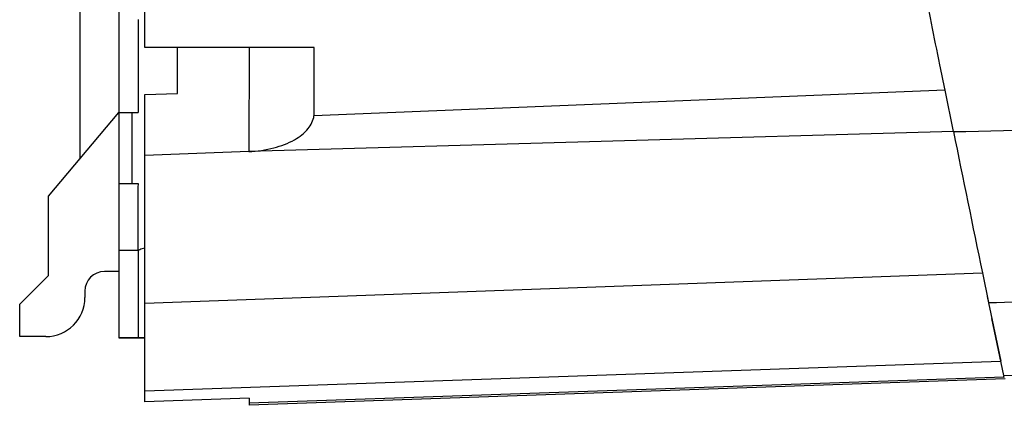
# Model space of a CAD drawing. Units: inches. Extents: x 0 to 34, y 0 to 22.
# Drawn here: x 3.2 to 4.7, y 6 to 6.6 of the extents above; entities that cross this region are included whole.
import ezdxf

# ---------------------------------------------------------------- set-up
doc = ezdxf.new("R2010")
doc.units = ezdxf.units.IN
doc.header["$LTSCALE"] = 1.87
doc.header["$MEASUREMENT"] = 0
doc.layers.add('1299971_1', color=7, linetype='CONTINUOUS')
doc.layers.add('1299972_1', color=7, linetype='CONTINUOUS')

msp = doc.modelspace()

# ---------------------------------------------------------------- linework, layer by layer
at = {"layer": '1299971_1', "color": 7, "linetype": 'Continuous'}
for p, q in [((3.3371, 6.6541), (3.3371, 6.1367)), ((3.2781, 6.6464), (3.2781, 6.4071)), ((3.3666, 6.6178), (3.3666, 6.4776)), ((3.4257, 6.506), (3.4257, 6.5755)), ((3.2308, 6.3508), (3.3371, 6.4775)), ((3.3371, 6.4775), (3.3666, 6.4776)), ((3.3568, 6.4775), (3.3568, 6.3701)), ((3.3371, 6.3701), (3.3568, 6.3701)), ((3.3568, 6.3701), (3.3666, 6.3701)), ((3.2308, 6.2311), (3.2308, 6.3508)), ((3.3371, 6.2694), (3.3666, 6.2694)), ((3.3666, 6.2694), (3.3666, 6.1368)), ((3.1875, 6.1878), (3.2308, 6.2311)), ((3.3371, 6.2371), (3.3155, 6.2371)), ((3.2859, 6.2075), (3.2859, 6.1977)), ((3.1875, 6.1386), (3.1875, 6.1878)), ((3.2269, 6.1386), (3.1875, 6.1386)), ((3.3371, 6.1371), (3.3765, 6.1372)), ((3.3371, 6.1367), (3.3765, 6.1368))]:
    msp.add_line(p, q, dxfattribs=at)
for centre, radius, start, end in [((-42.7276, 6.3839), 46.0943, 359.85771, 359.98296), ((3.3155, 6.2075), 0.0295, 90, 180), ((3.2269, 6.1977), 0.0591, 270, 360)]:
    msp.add_arc(centre, radius, start, end, dxfattribs=at)
msp.add_open_spline([(3.3666, 6.2694), (3.3674, 6.2697), (3.3706, 6.2712), (3.3739, 6.2724), (3.3765, 6.2731)], degree=3, knots=[0, 0, 0, 0, 0.222725, 1, 1, 1, 1], dxfattribs=at)
at = {"layer": '1299972_1', "color": 6, "linetype": 'Continuous'}
for p, q in [((3.3765, 6.5755), (3.3765, 6.6578)), ((3.6324, 6.5755), (3.3765, 6.5755)), ((3.534, 6.5755), (3.5335, 6.4184)), ((3.6324, 6.4774), (3.6324, 6.5755)), ((3.3765, 6.5045), (3.4257, 6.506)), ((3.3765, 6.0402), (3.3765, 6.5045)), ((4.5851, 6.511), (3.632, 6.4724)), ((4.5977, 6.4485), (4.5851, 6.511)), ((4.5977, 6.4485), (3.5335, 6.4184)), ((3.5335, 6.4184), (3.3765, 6.4125)), ((3.3765, 6.1894), (4.6414, 6.2351)), ((4.6415, 6.2352), (4.6508, 6.1901)), ((4.6489, 6.1995), (4.6692, 6.1017)), ((4.6738, 6.0801), (4.6558, 6.1661)), ((3.3765, 6.0568), (4.6693, 6.1017)), ((4.6746, 6.0772), (3.534, 6.0379)), ((4.6759, 6.0747), (3.534, 6.0348)), ((3.534, 6.0454), (3.3765, 6.0402)), ((3.534, 6.0454), (3.534, 6.0348))]:
    msp.add_line(p, q, dxfattribs=at)
for centre, radius, start, end in [((3.5983, 6.4774), 0.0341, 351.5553, 359.9852), ((61.4534, 17.9878), 58.0148, 191.472792, 191.687898)]:
    msp.add_arc(centre, radius, start, end, dxfattribs=at)
for points, knots in [([(4.5851, 6.511), (4.5825, 6.5239), (4.5713, 6.5786), (4.5602, 6.6334), (4.5522, 6.6753)], [0, 0, 0, 0, 0.23558, 1, 1, 1, 1]), ([(4.5977, 6.4485), (4.6985, 6.451), (4.9016, 6.4564), (5.1043, 6.4745), (5.2054, 6.4906)], [0, 0, 0, 0, 0.496239, 1, 1, 1, 1]), ([(3.5335, 6.4184), (3.5463, 6.4189), (3.5702, 6.4225), (3.6012, 6.4339), (3.6234, 6.4504), (3.631, 6.4654), (3.632, 6.4724)], [0, 0, 0, 0, 0.321011, 0.600583, 0.822691, 1, 1, 1, 1]), ([(4.6508, 6.1901), (4.7803, 6.1937), (4.9752, 6.1991), (5.2351, 6.2178), (5.3652, 6.2347), (5.4296, 6.247)], [0, 0, 0, 0, 0.497297, 0.74824, 1, 1, 1, 1]), ([(4.6738, 6.0801), (4.7533, 6.082), (4.9124, 6.0858), (5.1508, 6.094), (5.3886, 6.11), (5.5466, 6.1335), (5.6234, 6.1542)], [0, 0, 0, 0, 0.250179, 0.500222, 0.749922, 1, 1, 1, 1]), ([(4.6738, 6.0801), (4.6738, 6.0795), (4.6736, 6.0788), (4.6735, 6.0775), (4.6742, 6.0773), (4.6746, 6.0772)], [0, 0, 0, 0, 0.507408, 0.698843, 1, 1, 1, 1])]:
    msp.add_open_spline(points, degree=3, knots=knots, dxfattribs=at)

doc.saveas('drawing.dxf')
